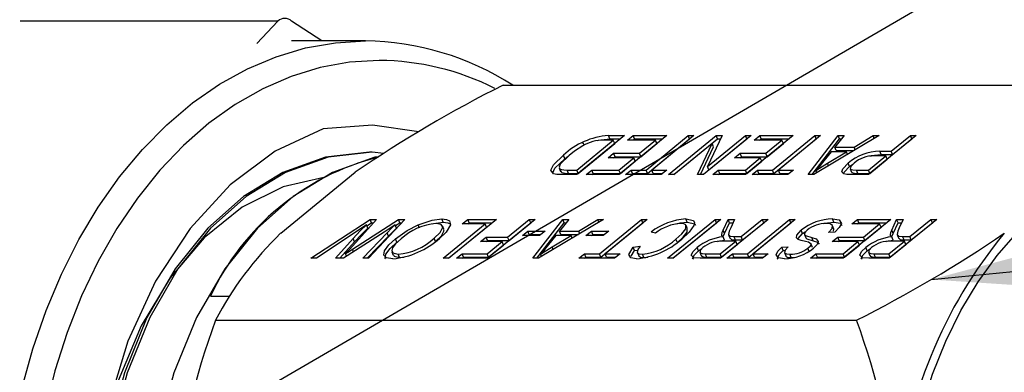
# Paper-space layout 'Layout1' of a CAD drawing. Extents: x -40 to 594, y 0 to 417.
# Drawn here: x 158 to 163, y 135 to 137 of the extents above; entities that cross this region are included whole.
import ezdxf

# ---------------------------------------------------------------- set-up
doc = ezdxf.new("R2010")
doc.units = 0
doc.linetypes.add('PHANTOM', pattern=[12.7, 6.35, -1.27, 1.27, -1.27, 1.27, -1.27])
doc.layers.get('0').update_dxf_attribs({"linetype": 'CONTINUOUS'})
doc.styles.add('SLDTEXTSTYLE2', font='TXT', dxfattribs={"width": 0.605})
doc.dimstyles.new('SLDDIMSTYLE2', dxfattribs={"dimtxt": 0, "dimasz": 7, "dimexe": 0, "dimexo": 0.0625, "dimgap": 0, "dimtad": 0, "dimtih": 1, "dimtoh": 1, "dimdec": 0, "dimrnd": 1e-09, "dimzin": 0, "dimtxsty": 'STANDARD', "dimsah": 1, "dimcen": 0.09, "dimazin": 3, "dimtfac": 7, "dimtdec": 0, "dimtofl": 0, "dimtmove": 0, "dimatfit": 3, "dimtolj": 1, "dimtzin": 0})
doc.dimstyles.new('SLDDIMSTYLE3', dxfattribs={"dimtxt": 0, "dimasz": 2.153846, "dimexe": 0, "dimexo": 0.0625, "dimgap": 0, "dimtad": 0, "dimtih": 1, "dimtoh": 1, "dimdec": 0, "dimrnd": 1e-09, "dimzin": 0, "dimtxsty": 'STANDARD', "dimblk1": 'DOT', "dimblk2": 'DOT', "dimsah": 1, "dimcen": 0.09, "dimazin": 3, "dimtfac": 2.153846, "dimtdec": 0, "dimtofl": 0, "dimtmove": 0, "dimatfit": 3, "dimtolj": 1, "dimtzin": 0})
doc.dimstyles.new('SLDDIMSTYLE4', dxfattribs={"dimtxt": 5.172414, "dimasz": 7, "dimexe": 0, "dimexo": 0.0625, "dimgap": 1.293103, "dimtad": 0, "dimtih": 1, "dimtoh": 1, "dimdec": 0, "dimlfac": 5, "dimrnd": 1e-09, "dimzin": 12, "dimtxsty": 'SLDTEXTSTYLE2', "dimblk1": 'NONE', "dimblk2": 'NONE', "dimsah": 1, "dimcen": 0, "dimazin": 3, "dimtfac": 1, "dimtdec": 0, "dimtmove": 0, "dimatfit": 3, "dimtolj": 1, "dimtzin": 12})
doc.dimstyles.new('SLDDIMSTYLE7', dxfattribs={"dimtxt": 5.172414, "dimasz": 7, "dimexe": 0, "dimexo": 0.0625, "dimgap": 1.293103, "dimtad": 0, "dimtih": 1, "dimtoh": 1, "dimdec": 0, "dimlfac": 5, "dimrnd": 1e-09, "dimzin": 12, "dimtxsty": 'SLDTEXTSTYLE2', "dimblk1": 'NONE', "dimblk2": 'NONE', "dimsah": 1, "dimcen": 0, "dimazin": 3, "dimtfac": 1, "dimtdec": 0, "dimtmove": 0, "dimatfit": 3, "dimtolj": 1, "dimtzin": 12})

# ---------------------------------------------------------------- blocks, each defined once
blk = doc.blocks.new('_DOT')
at = {"color": 0, "linetype": 'BYBLOCK'}
blk.add_line((-0.5, 0), (-1, 0), dxfattribs=at)
at = {"color": 0, "linetype": 'BYBLOCK', "const_width": 0.5}
blk.add_lwpolyline([(-0.25, 0, 1), (0.25, 0, 1)], format="xyb", close=True, dxfattribs=at)
blk = doc.blocks.new('_D_23')
at = {"color": 7, "linetype": 'CONTINUOUS'}
blk.add_line((486.9148, 204.8102), (431.437, 204.8102), dxfattribs=at)
at = {"color": 7, "linetype": 'CONTINUOUS', "char_height": 7, "attachment_point": 1, "style": 'SLDTEXTSTYLE2'}
for s, insert in [('%%c', (456.4766, 224.8198, 0.12)), ('219', (466.9134, 224.8198, 0.12)), ('circumference', (431.437, 213.8337, 0.12))]:
    blk.add_mtext(s, dxfattribs=dict(at, insert=insert))
blk = doc.blocks.new('_NONE')
blk = doc.blocks.new('_D_29')
at = {"color": 7, "linetype": 'CONTINUOUS'}
blk.add_line((519.0836, 204.8102), (576.2385, 204.8102), dxfattribs=at)
at = {"color": 7, "linetype": 'CONTINUOUS', "char_height": 7, "attachment_point": 1, "style": 'SLDTEXTSTYLE2'}
for s, insert in [('hole for', (547.3246, 224.8198, 0.12)), ('%%c', (520.6711, 224.8198, 0.12)), ('35', (531.1079, 224.8198, 0.12)), ('tap tubes', (530.9354, 213.8337, 0.12))]:
    blk.add_mtext(s, dxfattribs=dict(at, insert=insert))

psp = doc.layouts.get("Layout1")

# ---------------------------------------------------------------- linework, layer by layer
at = {"color": 8, "linetype": 'PHANTOM'}
for p, q in [((159.0455, 136.731), (157.7204, 136.731)), ((160.7513, 136.1257), (160.7443, 136.143)), ((161.8762, 135.9884), (161.8707, 136.0017)), ((160.5394, 135.9491), (160.5323, 135.9664)), ((162.0268, 135.9491), (162.0197, 135.9664)), ((159.6146, 135.627), (159.6075, 135.6443)), ((161.3406, 135.6412), (161.3335, 135.6585)), ((162.2075, 135.6412), (162.2004, 135.6585)), ((159.4394, 135.597), (159.4323, 135.6144)), ((161.3968, 135.6075), (161.3898, 135.6248)), ((161.7969, 135.603), (161.7899, 135.6203)), ((162.2637, 135.6075), (162.2567, 135.6248)), ((159.4346, 135.5468), (159.4289, 135.5608)), ((160.4607, 135.5585), (160.4553, 135.5718)), ((161.2496, 135.5192), (161.2425, 135.5365)), ((162.1165, 135.5192), (162.1094, 135.5365))]:
    psp.add_line(p, q, dxfattribs=at)
at = {"color": 7, "linetype": 'CONTINUOUS'}
for p, q in [((159.0455, 136.731), (158.937, 136.6165)), ((159.2713, 136.6286), (159.1162, 136.731)), ((159.4956, 136.6286), (159.1154, 136.6286)), ((160.2027, 136.4019), (163.4978, 136.4019)), ((160.8277, 136.143), (160.5827, 135.943)), ((160.7443, 136.143), (160.8277, 136.143)), ((161.0444, 136.143), (160.7994, 135.943)), ((160.8431, 136.1196), (160.8717, 136.143)), ((160.8717, 136.143), (161.0444, 136.143)), ((160.8788, 136.1257), (160.8717, 136.143)), ((160.9383, 135.9664), (161.1546, 136.143)), ((161.184, 136.143), (160.9676, 135.9664)), ((161.0529, 135.943), (161.2978, 136.143)), ((161.1546, 136.143), (161.184, 136.143)), ((161.1616, 136.1257), (161.1546, 136.143)), ((161.4778, 136.143), (161.2329, 135.943)), ((161.2534, 135.9838), (161.4484, 136.143)), ((161.3293, 136.143), (161.2534, 135.9838)), ((161.2978, 136.143), (161.3293, 136.143)), ((161.3049, 136.1257), (161.2978, 136.143)), ((161.4484, 136.143), (161.4778, 136.143)), ((161.4555, 136.1257), (161.4484, 136.143)), ((161.6946, 136.143), (161.4496, 135.943)), ((161.4933, 136.1196), (161.5219, 136.143)), ((161.5219, 136.143), (161.6946, 136.143)), ((161.529, 136.1257), (161.5219, 136.143)), ((161.5884, 135.9664), (161.8047, 136.143)), ((161.8341, 136.143), (161.6178, 135.9664)), ((161.7714, 135.943), (161.926, 136.143)), ((162.1353, 136.143), (161.8001, 135.943)), ((161.8047, 136.143), (161.8341, 136.143)), ((161.8118, 136.1257), (161.8047, 136.143)), ((161.9565, 136.143), (161.9081, 136.0833)), ((161.926, 136.143), (161.9565, 136.143)), ((161.933, 136.1257), (161.926, 136.143)), ((162.0069, 136.0833), (162.1048, 136.143)), ((162.3264, 136.143), (162.0814, 135.943)), ((162.1048, 136.143), (162.1353, 136.143)), ((162.1107, 136.1284), (162.1048, 136.143)), ((162.1984, 136.0625), (162.297, 136.143)), ((162.297, 136.143), (162.3264, 136.143)), ((162.304, 136.1257), (162.297, 136.143)), ((160.582, 135.9664), (160.7696, 136.1196)), ((160.589, 135.9491), (160.7767, 136.1023)), ((160.6107, 136.1057), (160.62, 136.0959)), ((160.7696, 136.1196), (160.7192, 136.1196)), ((160.7513, 136.1257), (160.8064, 136.1257)), ((160.7767, 136.1023), (160.7696, 136.1196)), ((160.9864, 136.1196), (160.8431, 136.1196)), ((160.8714, 136.1196), (160.8788, 136.1257)), ((160.8788, 136.1257), (161.0232, 136.1257)), ((160.9037, 136.0521), (160.9864, 136.1196)), ((160.9107, 136.0348), (160.9934, 136.1023)), ((160.9453, 135.9491), (161.1616, 136.1257)), ((160.9934, 136.1023), (160.9864, 136.1196)), ((161.0812, 135.943), (161.3049, 136.1257)), ((161.2775, 136.1024), (161.0823, 135.943)), ((161.1616, 136.1257), (161.1628, 136.1257)), ((161.2016, 135.943), (161.2775, 136.1024)), ((161.2169, 135.943), (161.2846, 136.0851)), ((161.2605, 135.9665), (161.4555, 136.1257)), ((161.2846, 136.0851), (161.2775, 136.1024)), ((161.3049, 136.1257), (161.321, 136.1257)), ((161.4555, 136.1257), (161.4566, 136.1257)), ((161.6365, 136.1196), (161.4933, 136.1196)), ((161.5216, 136.1196), (161.529, 136.1257)), ((161.529, 136.1257), (161.6733, 136.1257)), ((161.5538, 136.0521), (161.6365, 136.1196)), ((161.5609, 136.0348), (161.6436, 136.1023)), ((161.5955, 135.9491), (161.8118, 136.1257)), ((161.6436, 136.1023), (161.6365, 136.1196)), ((161.7919, 135.943), (161.933, 136.1257)), ((161.8118, 136.1257), (161.8129, 136.1257)), ((161.933, 136.1257), (161.9425, 136.1257)), ((162.2054, 136.0452), (162.304, 136.1257)), ((162.304, 136.1257), (162.3051, 136.1257)), ((159.5309, 136.0586), (159.5168, 136.0586)), ((160.5199, 136.0246), (160.5128, 136.0419)), ((160.5199, 136.0246), (160.5387, 136.0385)), ((160.7428, 136.0287), (160.7714, 136.0521)), ((160.7711, 136.0287), (160.7785, 136.0348)), ((160.7714, 136.0521), (160.9037, 136.0521)), ((160.7785, 136.0348), (160.7714, 136.0521)), ((160.7785, 136.0348), (160.9107, 136.0348)), ((160.9107, 136.0348), (160.9037, 136.0521)), ((161.393, 136.0287), (161.4216, 136.0521)), ((161.4212, 136.0287), (161.4287, 136.0348)), ((161.4216, 136.0521), (161.5538, 136.0521)), ((161.4287, 136.0348), (161.4216, 136.0521)), ((161.4287, 136.0348), (161.5609, 136.0348)), ((161.5609, 136.0348), (161.5538, 136.0521)), ((161.8891, 136.0599), (161.8455, 136.005)), ((161.8707, 136.0017), (161.9686, 136.0599)), ((161.9686, 136.0599), (161.8891, 136.0599)), ((161.9081, 136.0833), (162.0069, 136.0833)), ((161.9151, 136.066), (161.9081, 136.0833)), ((161.9151, 136.066), (162.0062, 136.066)), ((161.974, 136.0468), (161.9686, 136.0599)), ((162.0124, 136.0697), (162.0069, 136.0833)), ((162.0807, 135.9664), (162.1697, 136.0391)), ((162.1697, 136.0391), (162.1082, 136.0391)), ((162.1387, 136.0625), (162.1984, 136.0625)), ((162.1457, 136.0452), (162.1387, 136.0625)), ((162.1457, 136.0452), (162.2054, 136.0452)), ((162.1768, 136.0218), (162.1697, 136.0391)), ((162.2054, 136.0452), (162.1984, 136.0625)), ((160.875, 136.0287), (160.7428, 136.0287)), ((160.7987, 135.9664), (160.875, 136.0287)), ((160.8057, 135.9491), (160.8821, 136.0114)), ((160.8821, 136.0114), (160.875, 136.0287)), ((161.2605, 135.9665), (161.2534, 135.9838)), ((161.5252, 136.0287), (161.393, 136.0287)), ((161.4488, 135.9664), (161.5252, 136.0287)), ((161.4559, 135.9491), (161.5323, 136.0114)), ((161.5323, 136.0114), (161.5252, 136.0287)), ((161.9831, 135.9837), (161.9761, 136.001)), ((161.9831, 135.9837), (162.0005, 135.9956)), ((162.0877, 135.9491), (162.1768, 136.0218)), ((159.0599, 135.642), (159.4434, 135.9551)), ((160.4916, 135.976), (160.4987, 135.9587)), ((160.5042, 135.9531), (160.4972, 135.9704)), ((160.5006, 135.9595), (160.5042, 135.9531)), ((160.5827, 135.943), (160.503, 135.943)), ((160.5323, 135.9664), (160.582, 135.9664)), ((160.5394, 135.9491), (160.589, 135.9491)), ((160.589, 135.9491), (160.582, 135.9664)), ((160.6305, 135.943), (160.6591, 135.9664)), ((160.7994, 135.943), (160.6305, 135.943)), ((160.6587, 135.943), (160.6662, 135.9491)), ((160.6591, 135.9664), (160.7987, 135.9664)), ((160.6662, 135.9491), (160.6591, 135.9664)), ((160.6662, 135.9491), (160.8057, 135.9491)), ((160.8057, 135.9491), (160.7987, 135.9664)), ((160.8325, 135.943), (160.8611, 135.9664)), ((161.0162, 135.943), (160.8325, 135.943)), ((160.8608, 135.943), (160.8682, 135.9491)), ((160.8611, 135.9664), (160.9383, 135.9664)), ((160.8682, 135.9491), (160.8611, 135.9664)), ((160.8682, 135.9491), (160.9453, 135.9491)), ((160.9453, 135.9491), (160.9383, 135.9664)), ((160.9676, 135.9664), (161.0448, 135.9664)), ((160.9747, 135.9491), (160.9676, 135.9664)), ((160.9747, 135.9491), (161.0236, 135.9491)), ((161.0448, 135.9664), (161.0162, 135.943)), ((161.0823, 135.943), (161.0529, 135.943)), ((161.2329, 135.943), (161.2016, 135.943)), ((161.2806, 135.943), (161.3093, 135.9664)), ((161.4496, 135.943), (161.2806, 135.943)), ((161.3089, 135.943), (161.3163, 135.9491)), ((161.3093, 135.9664), (161.4488, 135.9664)), ((161.3163, 135.9491), (161.3093, 135.9664)), ((161.3163, 135.9491), (161.4559, 135.9491)), ((161.4559, 135.9491), (161.4488, 135.9664)), ((161.4827, 135.943), (161.5113, 135.9664)), ((161.6663, 135.943), (161.4827, 135.943)), ((161.5109, 135.943), (161.5184, 135.9491)), ((161.5113, 135.9664), (161.5884, 135.9664)), ((161.5184, 135.9491), (161.5113, 135.9664)), ((161.5184, 135.9491), (161.5955, 135.9491)), ((161.5955, 135.9491), (161.5884, 135.9664)), ((161.6178, 135.9664), (161.695, 135.9664)), ((161.6249, 135.9491), (161.6178, 135.9664)), ((161.6249, 135.9491), (161.6737, 135.9491)), ((161.695, 135.9664), (161.6663, 135.943)), ((161.8001, 135.943), (161.7714, 135.943)), ((161.8159, 135.9524), (161.8112, 135.9638)), ((161.9869, 135.9726), (161.994, 135.9553)), ((162.0814, 135.943), (161.9943, 135.943)), ((162.0197, 135.9664), (162.0807, 135.9664)), ((162.0268, 135.9491), (162.0877, 135.9491)), ((162.0877, 135.9491), (162.0807, 135.9664)), ((159.2148, 135.5132), (159.5204, 135.7132)), ((159.5529, 135.7132), (159.4148, 135.5608)), ((159.4289, 135.5608), (159.6651, 135.7132)), ((159.5081, 135.6679), (159.501, 135.6852)), ((159.5032, 135.68), (159.5274, 135.6958)), ((159.6973, 135.7132), (159.5114, 135.5132)), ((159.5204, 135.7132), (159.5529, 135.7132)), ((159.5274, 135.6958), (159.5204, 135.7132)), ((159.5274, 135.6958), (159.5372, 135.6958)), ((159.648, 135.6852), (159.5922, 135.6482)), ((159.6551, 135.6679), (159.648, 135.6852)), ((159.6496, 135.6813), (159.6721, 135.6958)), ((159.6651, 135.7132), (159.6973, 135.7132)), ((159.6721, 135.6958), (159.6651, 135.7132)), ((159.6721, 135.6958), (159.6812, 135.6958)), ((159.7739, 135.6679), (159.7668, 135.6852)), ((159.8945, 135.6984), (159.8874, 135.7158)), ((159.8988, 135.6623), (159.8918, 135.6796)), ((159.8946, 135.5132), (160.1109, 135.6898)), ((160.1689, 135.7132), (159.924, 135.5132)), ((159.9934, 135.6898), (160.022, 135.7132)), ((160.1109, 135.6898), (159.9934, 135.6898)), ((160.0217, 135.6898), (160.0291, 135.6958)), ((160.022, 135.7132), (160.1689, 135.7132)), ((160.0291, 135.6958), (160.022, 135.7132)), ((160.0291, 135.6958), (160.1477, 135.6958)), ((160.118, 135.6725), (160.1109, 135.6898)), ((160.3673, 135.7132), (160.1223, 135.5132)), ((160.2266, 135.6222), (160.3379, 135.7132)), ((160.2336, 135.6049), (160.345, 135.6958)), ((160.3379, 135.7132), (160.3673, 135.7132)), ((160.345, 135.6958), (160.3379, 135.7132)), ((160.345, 135.6958), (160.3461, 135.6958)), ((160.356, 135.5132), (160.5106, 135.7132)), ((160.3765, 135.5132), (160.5176, 135.6958)), ((160.7199, 135.7132), (160.3846, 135.5132)), ((160.5411, 135.7132), (160.4927, 135.6534)), ((160.5106, 135.7132), (160.5411, 135.7132)), ((160.5176, 135.6958), (160.5106, 135.7132)), ((160.5176, 135.6958), (160.527, 135.6958)), ((160.5915, 135.6534), (160.6893, 135.7132)), ((160.6893, 135.7132), (160.7199, 135.7132)), ((160.6953, 135.6985), (160.6893, 135.7132)), ((160.6983, 135.5365), (160.9146, 135.7132)), ((160.7054, 135.5192), (160.9217, 135.6958)), ((160.944, 135.7132), (160.7277, 135.5365)), ((160.9146, 135.7132), (160.944, 135.7132)), ((160.9217, 135.6958), (160.9146, 135.7132)), ((160.9217, 135.6958), (160.9228, 135.6958)), ((161.048, 135.5132), (161.293, 135.7132)), ((161.0763, 135.5132), (161.3, 135.6958)), ((161.3223, 135.7132), (161.0774, 135.5132)), ((161.15, 135.6984), (161.1429, 135.7158)), ((161.1517, 135.6641), (161.1447, 135.6814)), ((161.293, 135.7132), (161.3223, 135.7132)), ((161.3, 135.6958), (161.293, 135.7132)), ((161.3, 135.6958), (161.3011, 135.6958)), ((161.5648, 135.7132), (161.3198, 135.5132)), ((161.3335, 135.6585), (161.3591, 135.7132)), ((161.3406, 135.6412), (161.3662, 135.6958)), ((161.3591, 135.7132), (161.3925, 135.7132)), ((161.3662, 135.6958), (161.3591, 135.7132)), ((161.3662, 135.6958), (161.3845, 135.6958)), ((161.3925, 135.7132), (161.3728, 135.6704)), ((161.4272, 135.6248), (161.5354, 135.7132)), ((161.4343, 135.6075), (161.5425, 135.6958)), ((161.4587, 135.5365), (161.675, 135.7132)), ((161.4657, 135.5192), (161.6821, 135.6958)), ((161.7044, 135.7132), (161.4881, 135.5365)), ((161.5354, 135.7132), (161.5648, 135.7132)), ((161.5425, 135.6958), (161.5354, 135.7132)), ((161.5425, 135.6958), (161.5436, 135.6958)), ((161.675, 135.7132), (161.7044, 135.7132)), ((161.6821, 135.6958), (161.675, 135.7132)), ((161.6821, 135.6958), (161.6832, 135.6958)), ((161.9029, 135.6984), (161.8958, 135.7158)), ((161.9039, 135.6635), (161.8968, 135.6808)), ((162.1966, 135.7132), (161.9516, 135.5132)), ((161.9953, 135.6898), (162.0239, 135.7132)), ((162.1386, 135.6898), (161.9953, 135.6898)), ((162.0236, 135.6898), (162.031, 135.6958)), ((162.0239, 135.7132), (162.1966, 135.7132)), ((162.031, 135.6958), (162.0239, 135.7132)), ((162.031, 135.6958), (162.1754, 135.6958)), ((162.0559, 135.6222), (162.1386, 135.6898)), ((162.1456, 135.6725), (162.1386, 135.6898)), ((162.4317, 135.7132), (162.1867, 135.5132)), ((162.2004, 135.6585), (162.226, 135.7132)), ((162.2075, 135.6412), (162.233, 135.6958)), ((162.226, 135.7132), (162.2594, 135.7132)), ((162.233, 135.6958), (162.226, 135.7132)), ((162.233, 135.6958), (162.2514, 135.6958)), ((162.2594, 135.7132), (162.2396, 135.6704)), ((162.2941, 135.6248), (162.4023, 135.7132)), ((162.3012, 135.6075), (162.4094, 135.6958)), ((162.4023, 135.7132), (162.4317, 135.7132)), ((162.4094, 135.6958), (162.4023, 135.7132)), ((162.4094, 135.6958), (162.4105, 135.6958)), ((159.4369, 135.6417), (159.2446, 135.5132)), ((159.5922, 135.6482), (159.3822, 135.5132)), ((159.4816, 135.5132), (159.6075, 135.6443)), ((159.9229, 135.5132), (160.118, 135.6725)), ((160.3022, 135.63), (160.3309, 135.6534)), ((160.3904, 135.63), (160.3022, 135.63)), ((160.3305, 135.63), (160.3379, 135.6361)), ((160.3309, 135.6534), (160.419, 135.6534)), ((160.3379, 135.6361), (160.3309, 135.6534)), ((160.3379, 135.6361), (160.3978, 135.6361)), ((160.419, 135.6534), (160.3904, 135.63)), ((160.4737, 135.63), (160.4301, 135.5751)), ((160.4553, 135.5718), (160.5532, 135.63)), ((160.5532, 135.63), (160.4737, 135.63)), ((160.4927, 135.6534), (160.5915, 135.6534)), ((160.4997, 135.6361), (160.4927, 135.6534)), ((160.4997, 135.6361), (160.5907, 135.6361)), ((160.5586, 135.6169), (160.5532, 135.63)), ((160.597, 135.6398), (160.5915, 135.6534)), ((160.6292, 135.63), (160.6578, 135.6534)), ((160.7173, 135.63), (160.6292, 135.63)), ((160.6574, 135.63), (160.6649, 135.6361)), ((160.6578, 135.6534), (160.7459, 135.6534)), ((160.6649, 135.6361), (160.6578, 135.6534)), ((160.6649, 135.6361), (160.7247, 135.6361)), ((160.7459, 135.6534), (160.7173, 135.63)), ((160.9867, 135.643), (160.9636, 135.6482)), ((161.3282, 135.6294), (161.3268, 135.6329)), ((161.3624, 135.6327), (161.3695, 135.6153)), ((161.7425, 135.6402), (161.7354, 135.6575)), ((161.7425, 135.6402), (161.7563, 135.6492)), ((161.7518, 135.636), (161.7589, 135.6187)), ((161.9077, 135.6482), (161.8751, 135.6456)), ((161.9013, 135.6527), (161.9028, 135.6631)), ((162.0629, 135.6049), (162.1456, 135.6725)), ((162.1951, 135.6294), (162.1937, 135.6329)), ((162.2293, 135.6327), (162.2363, 135.6153)), ((159.3413, 135.5132), (159.4323, 135.6144)), ((159.364, 135.5132), (159.4394, 135.597)), ((159.5053, 135.5132), (159.6146, 135.627)), ((159.6571, 135.596), (159.65, 135.6134)), ((159.8551, 135.5988), (159.8481, 135.6161)), ((160.0877, 135.5989), (160.1164, 135.6222)), ((160.1979, 135.5989), (160.0877, 135.5989)), ((160.116, 135.5989), (160.1234, 135.6049)), ((160.1164, 135.6222), (160.2266, 135.6222)), ((160.1234, 135.6049), (160.1164, 135.6222)), ((160.1216, 135.5365), (160.1979, 135.5989)), ((160.1234, 135.6049), (160.2336, 135.6049)), ((160.1287, 135.5192), (160.205, 135.5815)), ((160.205, 135.5815), (160.1979, 135.5989)), ((160.2336, 135.6049), (160.2266, 135.6222)), ((161.0988, 135.5945), (161.0917, 135.6118)), ((161.3191, 135.5365), (161.3986, 135.6015)), ((161.3262, 135.5192), (161.4057, 135.5841)), ((161.3986, 135.6015), (161.3297, 135.6015)), ((161.3409, 135.6062), (161.3338, 135.6235)), ((161.3898, 135.6248), (161.4272, 135.6248)), ((161.3968, 135.6075), (161.4343, 135.6075)), ((161.4057, 135.5841), (161.3986, 135.6015)), ((161.4343, 135.6075), (161.4272, 135.6248)), ((161.7927, 135.5688), (161.7857, 135.5861)), ((161.895, 135.5989), (161.9236, 135.6222)), ((162.0272, 135.5989), (161.895, 135.5989)), ((161.9233, 135.5989), (161.9307, 135.6049)), ((161.9236, 135.6222), (162.0559, 135.6222)), ((161.9307, 135.6049), (161.9236, 135.6222)), ((161.9307, 135.6049), (162.0629, 135.6049)), ((161.9509, 135.5365), (162.0272, 135.5989)), ((161.958, 135.5192), (162.0343, 135.5815)), ((162.0343, 135.5815), (162.0272, 135.5989)), ((162.0629, 135.6049), (162.0559, 135.6222)), ((162.186, 135.5365), (162.2655, 135.6015)), ((162.193, 135.5192), (162.2726, 135.5841)), ((162.2655, 135.6015), (162.1966, 135.6015)), ((162.2078, 135.6062), (162.2007, 135.6235)), ((162.2567, 135.6248), (162.2941, 135.6248)), ((162.2637, 135.6075), (162.3012, 135.6075)), ((162.2726, 135.5841), (162.2655, 135.6015)), ((162.3012, 135.6075), (162.2941, 135.6248)), ((159.4148, 135.5608), (159.3934, 135.5373)), ((159.3989, 135.5239), (159.3934, 135.5373)), ((159.6315, 135.5471), (159.6386, 135.5298)), ((159.6714, 135.5166), (159.6644, 135.5339)), ((159.9644, 135.5132), (159.993, 135.5365)), ((159.993, 135.5365), (160.1216, 135.5365)), ((160.0001, 135.5192), (159.993, 135.5365)), ((160.1287, 135.5192), (160.1216, 135.5365)), ((160.4004, 135.5226), (160.3958, 135.534)), ((160.5925, 135.5132), (160.6212, 135.5365)), ((160.6212, 135.5365), (160.6983, 135.5365)), ((160.6282, 135.5192), (160.6212, 135.5365)), ((160.7054, 135.5192), (160.6983, 135.5365)), ((160.7277, 135.5365), (160.8048, 135.5365)), ((160.7348, 135.5192), (160.7277, 135.5365)), ((160.8048, 135.5365), (160.7762, 135.5132)), ((160.8621, 135.5241), (160.879, 135.553)), ((160.8719, 135.5703), (160.9076, 135.5755)), ((160.879, 135.553), (160.8719, 135.5703)), ((160.879, 135.553), (160.895, 135.5553)), ((160.8932, 135.543), (160.9002, 135.5257)), ((160.9259, 135.5166), (160.9188, 135.5339)), ((161.2071, 135.5509), (161.2, 135.5683)), ((161.2071, 135.5509), (161.2245, 135.563)), ((161.2142, 135.5445), (161.2213, 135.5272)), ((161.2425, 135.5365), (161.3191, 135.5365)), ((161.3262, 135.5192), (161.3191, 135.5365)), ((161.3529, 135.5132), (161.3815, 135.5365)), ((161.3815, 135.5365), (161.4587, 135.5365)), ((161.3886, 135.5192), (161.3815, 135.5365)), ((161.4657, 135.5192), (161.4587, 135.5365)), ((161.4881, 135.5365), (161.5652, 135.5365)), ((161.4951, 135.5192), (161.4881, 135.5365)), ((161.5652, 135.5365), (161.5366, 135.5132)), ((161.6359, 135.5703), (161.6685, 135.5729)), ((161.643, 135.553), (161.6359, 135.5703)), ((161.643, 135.553), (161.6523, 135.5537)), ((161.6494, 135.5426), (161.6564, 135.5253)), ((161.6844, 135.5166), (161.6773, 135.5339)), ((161.7771, 135.5485), (161.77, 135.5658)), ((161.7827, 135.5132), (161.8113, 135.5365)), ((161.8113, 135.5365), (161.9509, 135.5365)), ((161.8184, 135.5192), (161.8113, 135.5365)), ((161.958, 135.5192), (161.9509, 135.5365)), ((162.074, 135.5509), (162.0669, 135.5683)), ((162.074, 135.5509), (162.0914, 135.563)), ((162.0811, 135.5445), (162.0882, 135.5272)), ((162.1094, 135.5365), (162.186, 135.5365)), ((162.193, 135.5192), (162.186, 135.5365)), ((159.2446, 135.5132), (159.2148, 135.5132)), ((159.3822, 135.5132), (159.3413, 135.5132)), ((159.5114, 135.5132), (159.4816, 135.5132)), ((159.6714, 135.5166), (159.6939, 135.5192)), ((159.924, 135.5132), (159.8946, 135.5132)), ((160.1223, 135.5132), (159.9644, 135.5132)), ((159.9927, 135.5132), (160.0001, 135.5192)), ((160.0001, 135.5192), (160.1287, 135.5192)), ((160.3846, 135.5132), (160.356, 135.5132)), ((160.7762, 135.5132), (160.5925, 135.5132)), ((160.6208, 135.5132), (160.6282, 135.5192)), ((160.6282, 135.5192), (160.7054, 135.5192)), ((160.7348, 135.5192), (160.7836, 135.5192)), ((160.9259, 135.5166), (160.9476, 135.5198)), ((161.0774, 135.5132), (161.048, 135.5132)), ((161.3198, 135.5132), (161.2159, 135.5132)), ((161.2496, 135.5192), (161.3262, 135.5192)), ((161.5366, 135.5132), (161.3529, 135.5132)), ((161.3812, 135.5132), (161.3886, 135.5192)), ((161.3886, 135.5192), (161.4657, 135.5192)), ((161.4951, 135.5192), (161.544, 135.5192)), ((161.6844, 135.5166), (161.7009, 135.518)), ((161.9516, 135.5132), (161.7827, 135.5132)), ((161.811, 135.5132), (161.8184, 135.5192)), ((161.8184, 135.5192), (161.958, 135.5192)), ((162.1867, 135.5132), (162.0828, 135.5132)), ((162.1165, 135.5192), (162.193, 135.5192)), ((158.6993, 135.3191), (158.7979, 135.3191)), ((158.7248, 135.1952), (162.0199, 135.1952))]:
    psp.add_line(p, q, dxfattribs=at)
at = {"color": 7, "linetype": 'CONTINUOUS', "flags": 128}
for points in [[(157.6859, 134.6366), (157.73, 134.8458), (157.786, 135.049), (157.8538, 135.2451), (157.9328, 135.4325), (158.0224, 135.6101), (158.1221, 135.7766), (158.2312, 135.9309), (158.349, 136.0719), (158.4745, 136.1987), (158.6071, 136.3104), (158.7457, 136.4062), (158.8894, 136.4855), (159.0373, 136.5478), (159.1883, 136.5926), (159.3414, 136.6195), (159.4956, 136.6286)], [(159.5663, 136.5286), (159.414, 136.5194), (159.2627, 136.492), (159.1137, 136.4466), (158.9679, 136.3835), (158.8265, 136.3031), (158.6904, 136.206), (158.5605, 136.093), (158.438, 135.9648), (158.3235, 135.8223), (158.218, 135.6667), (158.1223, 135.4989), (158.0369, 135.3203), (157.9625, 135.1321), (157.8997, 134.9356), (157.849, 134.7323)], [(159.7701, 136.1622), (159.5319, 136.1973), (159.2786, 136.1774)], [(159.2786, 136.1774), (159.0313, 136.0624), (158.8009, 135.8908), (158.5944, 135.6665), (158.4172, 135.3966), (158.2748, 135.0882), (158.1717, 134.7501), (158.1239, 134.4874)], [(160.613, 136.0905), (160.5705, 136.0635), (160.5419, 136.0416)], [(160.6882, 136.1173), (160.6934, 136.1189), (160.7513, 136.1257)], [(159.5168, 136.0586), (159.2897, 136.032), (159.0713, 135.9543), (158.869, 135.831), (158.6856, 135.6674), (158.5178, 135.4589), (158.3725, 135.2092), (158.2565, 134.9261), (158.1743, 134.6201), (158.1279, 134.3036), (158.1167, 133.9886), (158.1396, 133.6735), (158.1987, 133.357), (158.2944, 133.0511), (158.424, 132.7679), (158.5825, 132.5182), (158.7628, 132.3097), (158.9576, 132.1461), (159.172, 132.0229), (159.4035, 131.9451), (159.5917, 131.9244)], [(159.5906, 136.0516), (159.5309, 136.0586), (159.3039, 136.032), (159.0854, 135.9543), (158.8831, 135.831), (158.6997, 135.6674), (158.5319, 135.4589), (158.3867, 135.2092), (158.2706, 134.9261), (158.1884, 134.6201), (158.1421, 134.3036), (158.1309, 133.9886), (158.1537, 133.6735), (158.2129, 133.357), (158.3085, 133.0511), (158.4382, 132.7679), (158.5967, 132.5182), (158.7769, 132.3097), (158.9717, 132.1461), (159.1861, 132.0229), (159.4176, 131.9451), (159.5888, 131.9262)], [(159.5642, 136.0343), (159.5443, 136.032), (159.3259, 135.9543), (159.1235, 135.831), (158.9401, 135.6674), (158.7723, 135.4589), (158.6271, 135.2092), (158.5111, 134.9261), (158.4288, 134.6201), (158.3825, 134.3036), (158.3713, 133.9886), (158.3942, 133.6735), (158.4533, 133.357), (158.5489, 133.0511), (158.6786, 132.7679), (158.8371, 132.5182), (159.0173, 132.3097), (159.2121, 132.1461), (159.4265, 132.0229), (159.4582, 132.0122)], [(160.4625, 135.9467), (160.449, 135.965), (160.4625, 135.9929), (160.5128, 136.0419)], [(160.5419, 136.0416), (160.4968, 135.9968), (160.4909, 135.9814), (160.4972, 135.9704)], [(162.0885, 136.0376), (162.1122, 136.043), (162.1457, 136.0452)], [(162.2533, 133.9886), (162.2597, 134.1815), (162.2788, 134.3727), (162.3106, 134.5605), (162.3546, 134.7433), (162.4105, 134.9195), (162.4779, 135.0875), (162.556, 135.2458), (162.6443, 135.3931), (162.742, 135.528), (162.8482, 135.6494), (162.962, 135.7563), (163.0823, 135.8475), (163.2082, 135.9225), (163.3384, 135.9804), (163.4719, 136.0209), (163.6076, 136.0435), (163.7099, 136.0486)], [(160.4583, 135.9523), (160.4696, 135.9755), (160.5199, 136.0246)], [(161.8455, 136.005), (161.8269, 135.982), (161.8112, 135.9638)], [(161.8112, 135.9638), (161.8438, 135.9852), (161.8707, 136.0017)], [(161.9537, 135.9469), (161.944, 135.9569), (161.9485, 135.9724), (161.9761, 136.001)], [(161.9533, 135.9473), (161.9555, 135.9551), (161.9831, 135.9837)], [(162.0068, 136.0021), (161.9901, 135.985), (161.9878, 135.9712), (162.0012, 135.9671), (162.0197, 135.9664)], [(160.503, 135.943), (160.4786, 135.9439), (160.4625, 135.9467)], [(160.4972, 135.9704), (160.5151, 135.9669), (160.5323, 135.9664)], [(160.5042, 135.9531), (160.5222, 135.9496), (160.5394, 135.9491)], [(161.9943, 135.943), (161.9697, 135.9439), (161.9537, 135.9469)], [(161.9952, 135.9557), (161.9949, 135.9538), (162.0082, 135.9498), (162.0268, 135.9491)], [(159.2829, 135.9281), (159.2811, 135.9281), (159.0735, 135.8798), (158.8628, 135.7751), (158.6674, 135.6189), (158.4923, 135.4135), (158.3432, 135.1662), (158.2251, 134.8842), (158.1408, 134.5762), (158.1239, 134.4874)], [(159.4323, 135.6144), (159.4693, 135.6539), (159.501, 135.6852)], [(159.501, 135.6852), (159.4654, 135.6608), (159.4369, 135.6417)], [(159.6075, 135.6443), (159.6298, 135.6672), (159.648, 135.6852)], [(159.65, 135.6134), (159.7095, 135.6554), (159.7668, 135.6852)], [(159.7668, 135.6852), (159.8383, 135.7097), (159.8874, 135.7158)], [(159.8382, 135.69), (159.8454, 135.6924), (159.8945, 135.6984)], [(159.8481, 135.6161), (159.8795, 135.6459), (159.8929, 135.6725), (159.885, 135.6872), (159.859, 135.6924)], [(159.9324, 135.6844), (159.9108, 135.6475), (159.877, 135.6158)], [(159.8874, 135.7158), (159.9117, 135.7133), (159.9275, 135.7056), (159.9324, 135.6844)], [(159.8945, 135.6984), (159.9188, 135.696), (159.9311, 135.6899)], [(161.0917, 135.6118), (161.122, 135.6388), (161.1424, 135.6647), (161.1425, 135.685), (161.132, 135.6906), (161.1152, 135.6924)], [(161.0958, 135.6897), (161.1132, 135.6946), (161.15, 135.6984)], [(161.1429, 135.7158), (161.1812, 135.7072), (161.1869, 135.6958), (161.1836, 135.6812), (161.16, 135.6476), (161.1211, 135.6118)], [(161.15, 135.6984), (161.1882, 135.6898), (161.1916, 135.6833)], [(161.8493, 135.6911), (161.8701, 135.6959), (161.9029, 135.6984)], [(161.8751, 135.6456), (161.8937, 135.666), (161.896, 135.6824), (161.8847, 135.69), (161.8646, 135.6924)], [(161.8958, 135.7158), (161.9306, 135.7104), (161.9418, 135.6923), (161.9313, 135.6714), (161.9077, 135.6482)], [(161.9029, 135.6984), (161.9377, 135.693), (161.9445, 135.682)], [(159.4394, 135.597), (159.4764, 135.6365), (159.5081, 135.6679)], [(159.6146, 135.627), (159.6369, 135.6498), (159.6551, 135.6679)], [(159.8551, 135.5988), (159.8866, 135.6286), (159.9, 135.6552), (159.8967, 135.6614)], [(161.0988, 135.5945), (161.1291, 135.6215), (161.1495, 135.6473), (161.1495, 135.6633)], [(161.3268, 135.6329), (161.329, 135.6468), (161.3335, 135.6585)], [(161.3338, 135.6235), (161.3287, 135.6283), (161.3268, 135.6329)], [(161.3348, 135.6213), (161.3361, 135.6294), (161.3406, 135.6412)], [(161.3728, 135.6704), (161.365, 135.6524), (161.3615, 135.6357), (161.3695, 135.6268), (161.3898, 135.6248)], [(161.7205, 135.6097), (161.7112, 135.6187), (161.7123, 135.6318), (161.7354, 135.6575)], [(161.7191, 135.6111), (161.7194, 135.6145), (161.7425, 135.6402)], [(161.7655, 135.6581), (161.7566, 135.6496), (161.7517, 135.6418), (161.7521, 135.6354), (161.7568, 135.6309), (161.7899, 135.6203)], [(162.1937, 135.6329), (162.1959, 135.6468), (162.2004, 135.6585)], [(162.2007, 135.6235), (162.1956, 135.6283), (162.1937, 135.6329)], [(162.2016, 135.6213), (162.203, 135.6294), (162.2075, 135.6412)], [(162.2396, 135.6704), (162.2319, 135.6524), (162.2284, 135.6357), (162.2364, 135.6268), (162.2567, 135.6248)], [(159.636, 135.5106), (159.6046, 135.5155), (159.5904, 135.5301), (159.5938, 135.5516), (159.6154, 135.5816), (159.65, 135.6134)], [(159.599, 135.5111), (159.5974, 135.5128), (159.6009, 135.5343), (159.6225, 135.5643), (159.6571, 135.596)], [(159.6786, 135.6127), (159.6507, 135.587), (159.6355, 135.5675)], [(161.3074, 135.6002), (161.3111, 135.6013), (161.3409, 135.6062)], [(161.3708, 135.616), (161.3765, 135.6095), (161.3968, 135.6075)], [(161.757, 135.5994), (161.7355, 135.6046), (161.7205, 135.6097)], [(161.7857, 135.5861), (161.7728, 135.5953), (161.757, 135.5994)], [(161.7591, 135.6188), (161.7591, 135.6181), (161.7638, 135.6136), (161.7969, 135.603)], [(161.77, 135.5658), (161.7823, 135.5779), (161.7857, 135.5861)], [(161.7899, 135.6203), (161.8123, 135.6128), (161.8232, 135.5995), (161.817, 135.5836), (161.7988, 135.5653)], [(161.7969, 135.603), (161.8194, 135.5955), (161.8273, 135.5858)], [(162.1743, 135.6002), (162.178, 135.6013), (162.2078, 135.6062)], [(162.2377, 135.616), (162.2434, 135.6095), (162.2637, 135.6075)], [(159.3934, 135.5373), (159.4131, 135.5505), (159.4289, 135.5608)], [(159.6355, 135.5675), (159.6305, 135.5526), (159.6358, 135.5413), (159.6644, 135.5339)], [(159.6399, 135.5303), (159.6429, 135.524), (159.6714, 135.5166)], [(160.4301, 135.5751), (160.4115, 135.5522), (160.3958, 135.534)], [(160.3958, 135.534), (160.4284, 135.5553), (160.4553, 135.5718)], [(160.8889, 135.5106), (160.8591, 135.5161), (160.8498, 135.5325), (160.8719, 135.5703)], [(160.9076, 135.5755), (160.8955, 135.5582), (160.8929, 135.5435), (160.9015, 135.5362), (160.9188, 135.5339)], [(161.2159, 135.5132), (161.1827, 135.5158), (161.17, 135.5299), (161.1792, 135.5481), (161.2, 135.5683)], [(161.1811, 135.5081), (161.1771, 135.5126), (161.1862, 135.5308), (161.2071, 135.5509)], [(161.2295, 135.5684), (161.2155, 135.5533), (161.216, 135.542), (161.2268, 135.5377), (161.2425, 135.5365)], [(161.223, 135.5278), (161.2231, 135.5246), (161.2339, 135.5204), (161.2496, 135.5192)], [(161.6497, 135.5106), (161.618, 135.5152), (161.6065, 135.5308), (161.6152, 135.5494), (161.6359, 135.5703)], [(161.6173, 135.5084), (161.6135, 135.5135), (161.6222, 135.5321), (161.643, 135.553)], [(161.6685, 135.5729), (161.6527, 135.5557), (161.6498, 135.5416), (161.6599, 135.5356), (161.6773, 135.5339)], [(162.0828, 135.5132), (162.0496, 135.5158), (162.0369, 135.5299), (162.0461, 135.5481), (162.0669, 135.5683)], [(162.048, 135.5081), (162.0439, 135.5126), (162.0531, 135.5308), (162.074, 135.5509)], [(162.0964, 135.5684), (162.0824, 135.5533), (162.0829, 135.542), (162.0937, 135.5377), (162.1094, 135.5365)], [(162.0898, 135.5278), (162.09, 135.5246), (162.1008, 135.5204), (162.1165, 135.5192)], [(160.9005, 135.5258), (160.9085, 135.5189), (160.9259, 135.5166)], [(161.6571, 135.5255), (161.6569, 135.5243), (161.667, 135.5183), (161.6844, 135.5166)]]:
    psp.add_lwpolyline(points, dxfattribs=at)
at = {"color": 7, "linetype": 'CONTINUOUS'}
for centre, radius, start, end in [((159.0808, 136.6928), 0.052, 47.182, 132.818), ((159.4784, 135.1946), 1.4341, 57.3372, 89.3145), ((159.5595, 135.1947), 1.3339, 63.2037, 89.7099), ((163.2634, 130.3315), 6.7984, 116.75703, 124.18725), ((160.7721, 135.7639), 0.3802, 94.1979, 132.9973), ((160.7177, 135.9168), 0.2029, 89.5897, 121.0908), ((162.1412, 135.8102), 0.2523, 90.5729, 130.8812), ((162.1075, 135.8838), 0.1553, 89.7413, 130.4057), ((159.8811, 134.7682), 1.304, 104.2063, 155.0077), ((159.8863, 135.3865), 0.3071, 95.087, 132.5462), ((161.1715, 135.3683), 0.3486, 94.6986, 126.5908), ((161.1345, 135.45), 0.2432, 94.5657, 127.451), ((161.9022, 135.4481), 0.2677, 91.3701, 128.5396), ((161.8652, 135.5304), 0.162, 90.1822, 127.9482), ((160.2822, 134.3763), 1.7596, 134.0015, 152.2632), ((158.9589, 141.2662), 6.799, 296.75738, 304.18689), ((164.6318, 134.1038), 2.4079, 140.2974, 175.2872), ((159.5955, 135.9321), 0.4235, 275.4854, 311.6763), ((159.6379, 135.8395), 0.3067, 274.9519, 313.2522), ((160.8499, 135.9169), 0.4082, 275.4912, 311.6399), ((160.8859, 135.838), 0.3058, 276.1796, 312.3103), ((161.3598, 135.371), 0.2539, 95.8775, 129.0113), ((161.3249, 135.4479), 0.1536, 88.2018, 128.3553), ((162.2267, 135.371), 0.2539, 95.8775, 129.0113), ((162.1918, 135.4479), 0.1536, 88.2018, 128.3553), ((161.6431, 135.759), 0.2485, 271.5212, 308.8126), ((161.6774, 135.6843), 0.1504, 269.9498, 308.0137), ((162.3686, 133.8582), 3.8814, 159.8506, 173.4394), ((158.3321, 133.8478), 3.9263, 6.6389, 20.0713)]:
    psp.add_arc(centre, radius, start, end, dxfattribs=at)

# ---------------------------------------------------------------- dimensions: what is measured, and where the dimension line sits
for p1, text, dimstyle, picture, middle in [((6.599, 2.3352), '<> hole for\\Ptap tubes', 'SLDDIMSTYLE7', '_D_29', (548.4548, 215.8255)), ((41.7023, 13.3923), '<>\\Pcircumference', 'SLDDIMSTYLE4', '_D_23', (458.3822, 215.8255))]:
    dim = psp.add_diameter_dim_2p(p1=p1, p2=(0, 0), text=text, dimstyle=dimstyle, dxfattribs=at)
    dim.commit()
    dim.dimension.update_dxf_attribs({"geometry": picture, "text_midpoint": middle, "dimtype": 163})

# ---------------------------------------------------------------- leaders
for points, dimstyle in [([(154.7731, 132.4023), (185.5532, 150.2823)], 'SLDDIMSTYLE3'), ([(162.4031, 135.4044), (225.5882, 141.5682), (231.9382, 141.5682)], 'SLDDIMSTYLE2')]:
    psp.add_leader(points, dimstyle=dimstyle, dxfattribs=at)

doc.saveas('drawing.dxf')
